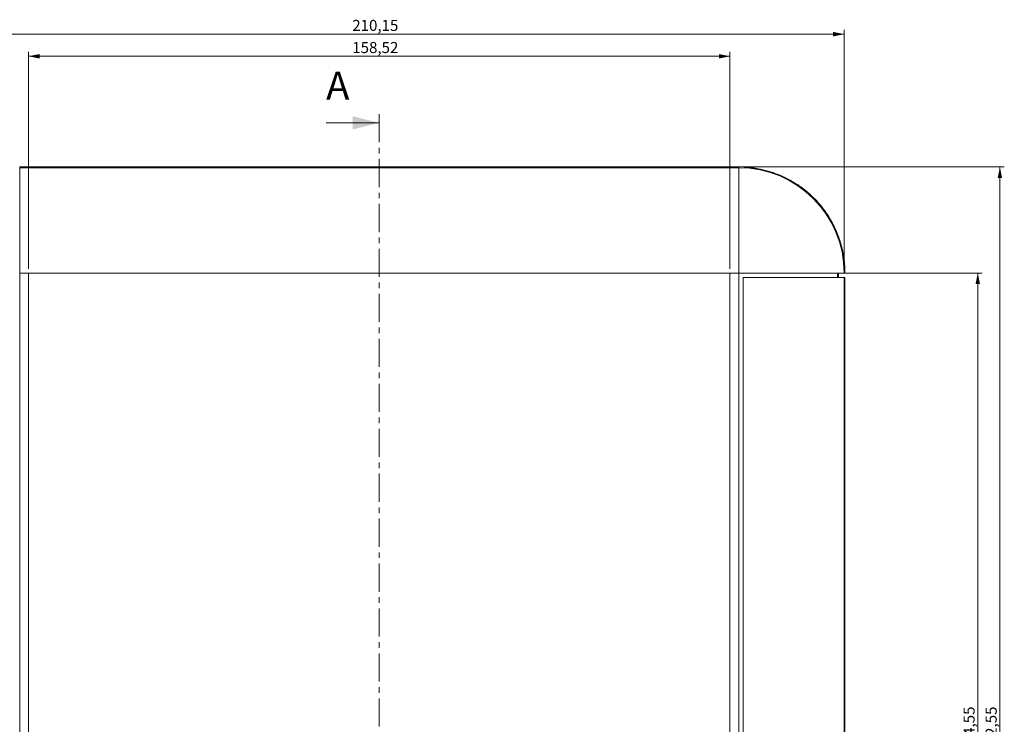
# Model space of a CAD drawing. Units: millimetres. Extents: x 2 to 838, y -606 to 591.
# Drawn here: x 158 to 381, y 297 to 456 of the extents above; entities that cross this region are included whole.
import ezdxf

# ---------------------------------------------------------------- set-up
doc = ezdxf.new("R2010")
doc.units = ezdxf.units.MM
doc.linetypes.add('SLD-Catena', pattern=[10.16, 6.35, -1.27, 1.27, -1.27])
doc.linetypes.add('SLD-Solido', pattern=[0])
doc.layers.add('CARTIGLIO', color=7, linetype='SLD-Solido', lineweight=15)
doc.styles.add('SLDTEXTSTYLE1', font='TXT', dxfattribs={"width": 0.75})
doc.dimstyles.new('SLDDIMSTYLE0', dxfattribs={"dimtxt": 2.5, "dimasz": 2.5, "dimexe": 0, "dimexo": 0.0625, "dimtad": 1, "dimrnd": 1e-09, "dimzin": 12, "dimdsep": 46, "dimtxsty": 'SLDTEXTSTYLE1', "dimsah": 1, "dimcen": 0.09, "dimadec": 0, "dimazin": 3, "dimtfac": 1, "dimtofl": 0, "dimtmove": 0, "dimatfit": 3, "dimfxl": 1, "dimfrac": 2, "dimtolj": 1, "dimtzin": 12, "dimarcsym": 0})

# ---------------------------------------------------------------- blocks, each defined once
blk = doc.blocks.new('_D')
at = {"layer": 'CARTIGLIO'}
for p, q in [((160.32, 399.66), (160.32, 448.68)), ((160.32, 447.68), (318.84, 447.68)), ((318.84, 399.66), (318.84, 448.68))]:
    blk.add_line(p, q, dxfattribs=at)
for points in [[(160.32, 447.68), (162.82, 447.18), (162.82, 448.18)], [(318.84, 447.68), (316.34, 448.18), (316.34, 447.18)]]:
    blk.add_solid(points, dxfattribs=at)
at = {"layer": 'CARTIGLIO', "insert": (233.49, 450.91, 0.18), "char_height": 2.5, "attachment_point": 1, "style": 'SLDTEXTSTYLE1'}
blk.add_mtext('158,52', dxfattribs=at)
blk = doc.blocks.new('_D_1')
at = {"layer": 'CARTIGLIO'}
for p, q in [((134.51, 398.61), (134.51, 453.68)), ((134.51, 452.68), (344.66, 452.68)), ((344.66, 398.68), (344.66, 453.68))]:
    blk.add_line(p, q, dxfattribs=at)
for points in [[(134.51, 452.68), (137.01, 452.18), (137.01, 453.18)], [(344.66, 452.68), (342.16, 453.18), (342.16, 452.18)]]:
    blk.add_solid(points, dxfattribs=at)
at = {"layer": 'CARTIGLIO', "insert": (233.49, 455.91, 0.18), "char_height": 2.5, "attachment_point": 1, "style": 'SLDTEXTSTYLE1'}
blk.add_mtext('210,15', dxfattribs=at)
blk = doc.blocks.new('_D_2')
at = {"layer": 'CARTIGLIO'}
for p, q in [((321.86, 398.68), (375.84, 398.68)), ((374.84, 398.68), (374.84, 194.13)), ((321.86, 194.13), (375.84, 194.13))]:
    blk.add_line(p, q, dxfattribs=at)
for points in [[(374.84, 398.68), (374.34, 396.18), (375.34, 396.18)], [(374.84, 194.13), (375.34, 196.63), (374.34, 196.63)]]:
    blk.add_solid(points, dxfattribs=at)
at = {"layer": 'CARTIGLIO', "insert": (371.62, 290.31, 0.18), "char_height": 2.5, "attachment_point": 1, "rotation": 90, "style": 'SLDTEXTSTYLE1'}
blk.add_mtext('204,55', dxfattribs=at)
blk = doc.blocks.new('_D_3')
at = {"layer": 'CARTIGLIO'}
for p, q in [((321.83, 422.68), (380.84, 422.68)), ((379.84, 170.13), (379.84, 422.68)), ((321.83, 170.13), (380.84, 170.13))]:
    blk.add_line(p, q, dxfattribs=at)
for points in [[(379.84, 422.68), (379.34, 420.18), (380.34, 420.18)], [(379.84, 170.13), (380.34, 172.63), (379.34, 172.63)]]:
    blk.add_solid(points, dxfattribs=at)
at = {"layer": 'CARTIGLIO', "insert": (376.62, 290.31, 0.18), "char_height": 2.5, "attachment_point": 1, "rotation": 90, "style": 'SLDTEXTSTYLE1'}
blk.add_mtext('252,55', dxfattribs=at)

msp = doc.modelspace()

# ---------------------------------------------------------------- linework, layer by layer
at = {"color": 7, "linetype": 'SLD-Catena', "lineweight": 0}
msp.add_line((239.5827, 434.6294), (239.5827, 157.5355), dxfattribs=at)
at = {"color": 7, "linetype": 'SLD-Solido', "lineweight": 0}
msp.add_line((227.5827, 432.6294), (239.5827, 432.6294), dxfattribs=at)
at = {"color": 7, "linetype": 'SLD-Solido', "lineweight": 15}
for p, q in [((158.3327, 422.6796), (158.3327, 422.505)), ((158.3327, 422.6796), (320.8327, 422.6796)), ((158.3327, 422.505), (320.8327, 422.505)), ((158.3327, 422.505), (158.3327, 398.6796)), ((320.8327, 422.6796), (320.8327, 422.505)), ((158.3327, 398.6796), (160.324, 398.6621)), ((158.3327, 398.6796), (320.8327, 398.6796)), ((158.3327, 194.1272), (158.3327, 398.6796)), ((160.3327, 398.6534), (160.324, 398.6621)), ((160.324, 194.1447), (160.324, 398.6621)), ((160.3327, 398.6534), (318.8327, 398.6534)), ((160.3327, 398.6534), (160.3327, 194.1534)), ((318.8415, 398.6621), (318.8327, 398.6534)), ((318.8327, 194.1534), (318.8327, 398.6534)), ((318.8415, 398.6621), (320.8327, 398.6796)), ((318.8415, 398.6621), (318.8415, 194.1447)), ((320.8327, 398.6796), (320.8327, 194.1272)), ((320.8593, 398.6796), (320.8593, 194.1272)), ((343.1715, 398.6796), (343.1715, 397.6796)), ((343.3325, 397.6796), (343.3325, 398.6796)), ((344.6582, 398.6796), (344.8327, 398.6796)), ((321.8032, 195.1272), (321.8032, 397.6796)), ((321.808, 195.1272), (321.808, 397.6796)), ((321.8297, 397.6796), (321.808, 397.6796)), ((321.8297, 195.1272), (321.8297, 397.6796)), ((321.8297, 397.6796), (344.6582, 397.6796)), ((344.6582, 195.1272), (344.6582, 397.6796)), ((344.6582, 397.6796), (344.8153, 397.6796)), ((344.8153, 397.6796), (344.8153, 195.1272)), ((344.8153, 397.6796), (344.8327, 397.6796)), ((344.8327, 195.1272), (344.8327, 397.6796))]:
    msp.add_line(p, q, dxfattribs=at)
for radius in [24, 23.8254]:
    msp.add_arc((320.8327, 398.6796), radius, 0, 90, dxfattribs=at)
for points, knots in [([(320.8327, 422.6796), (320.9957, 422.6786), (321.3214, 422.6767), (321.8095, 422.6613), (322.2967, 422.6367), (322.783, 422.602), (323.2683, 422.5575), (323.7527, 422.5031), (324.2362, 422.4388), (324.7188, 422.3646), (325.8036, 422.1752), (327.4752, 421.7818), (329.7112, 421.0189), (331.8917, 420.0265), (334.0027, 418.7928), (335.9923, 417.3415), (337.8331, 415.6801), (339.4946, 413.8392), (340.9458, 411.8498), (342.1796, 409.7387), (343.1719, 407.5584), (343.9349, 405.3222), (344.3581, 403.5238), (344.5815, 402.1807), (344.6939, 401.3098), (344.7736, 400.4358), (344.8235, 399.5587), (344.8296, 398.9728), (344.8327, 398.6796)], [0, 0, 0, 0, 0.01297381, 0.02592852, 0.03886947, 0.05180202, 0.06473154, 0.0776634, 0.09060296, 0.10355558, 0.1165266, 0.17826044, 0.24000838, 0.30431556, 0.36863681, 0.43431264, 0.50000221, 0.56567804, 0.63136761, 0.6956748, 0.75999604, 0.82172988, 0.88347782, 0.9068069, 0.93009237, 0.95336551, 0.97665763, 1, 1, 1, 1]), ([(320.8327, 422.505), (320.8327, 420.7683), (320.8327, 418.9445), (320.8327, 415.1567), (320.8327, 413.1927), (320.8327, 409.1651), (320.8327, 407.1017), (320.8327, 402.9201), (320.8327, 400.8021), (320.8327, 398.6796)], [0, 0, 0, 0, 0.25, 0.25, 0.5, 0.5, 0.75, 0.75, 1, 1, 1, 1]), ([(344.6582, 398.6796), (344.4636, 398.6796), (344.0747, 398.6796), (343.4844, 398.6796), (342.8894, 398.6796), (342.2892, 398.6796), (341.6838, 398.6796), (341.0732, 398.6796), (340.4575, 398.6796), (339.8367, 398.6796), (338.4749, 398.6796), (336.3329, 398.6796), (333.3537, 398.6796), (330.2992, 398.6796), (327.8065, 398.6796), (325.9186, 398.6796), (324.6574, 398.6796), (323.3893, 398.6796), (322.1148, 398.6796), (321.2602, 398.6796), (320.8327, 398.6796)], [0, 0, 0, 0, 0.02770617, 0.05539514, 0.08307167, 0.11074053, 0.13840649, 0.16607434, 0.19374884, 0.22143477, 0.2491369, 0.37455895, 0.50000198, 0.62542403, 0.75086706, 0.80071152, 0.85051919, 0.90031793, 0.95013559, 1, 1, 1, 1])]:
    msp.add_open_spline(points, degree=3, knots=knots, dxfattribs=at)
at = {"color": 7, "linetype": 'SLD-Solido', "lineweight": 0}
msp.add_solid([(239.5827, 432.6294), (233.5827, 434.1294), (233.5827, 431.1294)], dxfattribs=at)

# ---------------------------------------------------------------- texts
at = {"color": 7, "linetype": 'Continuous', "insert": (227.5827, 444.2311), "char_height": 6.35, "attachment_point": 1, "style": 'SLDTEXTSTYLE1'}
msp.add_mtext('A', dxfattribs=at)

# ---------------------------------------------------------------- dimensions: what is measured, and where the dimension line sits
at = {"layer": 'CARTIGLIO'}
for base, p1, p2, picture, middle in [((344.6582, 452.6846), (134.5073, 397.6088), (344.6582, 397.6796), '_D_1', (239.5827, 452.6846)), ((318.8415, 447.6846), (160.324, 398.6621), (318.8415, 398.6621), '_D', (239.5827, 447.6846))]:
    dim = msp.add_linear_dim(base=base, p1=p1, p2=p2, dimstyle='SLDDIMSTYLE0', dxfattribs=at)
    dim.commit()
    dim.dimension.update_dxf_attribs({"geometry": picture, "text_midpoint": middle, "dimtype": 160})
for base, p1, p2, picture, middle in [((379.8377, 422.6796), (320.8327, 170.1272), (320.8327, 422.6796), '_D_3', (379.8377, 296.4034)), ((374.8377, 194.1272), (320.8593, 398.6796), (320.8593, 194.1272), '_D_2', (374.8377, 296.4034))]:
    dim = msp.add_linear_dim(base=base, p1=p1, p2=p2, angle=90, dimstyle='SLDDIMSTYLE0', dxfattribs=at)
    dim.commit()
    dim.dimension.update_dxf_attribs({"geometry": picture, "text_midpoint": middle, "dimtype": 160})

doc.saveas('drawing.dxf')
